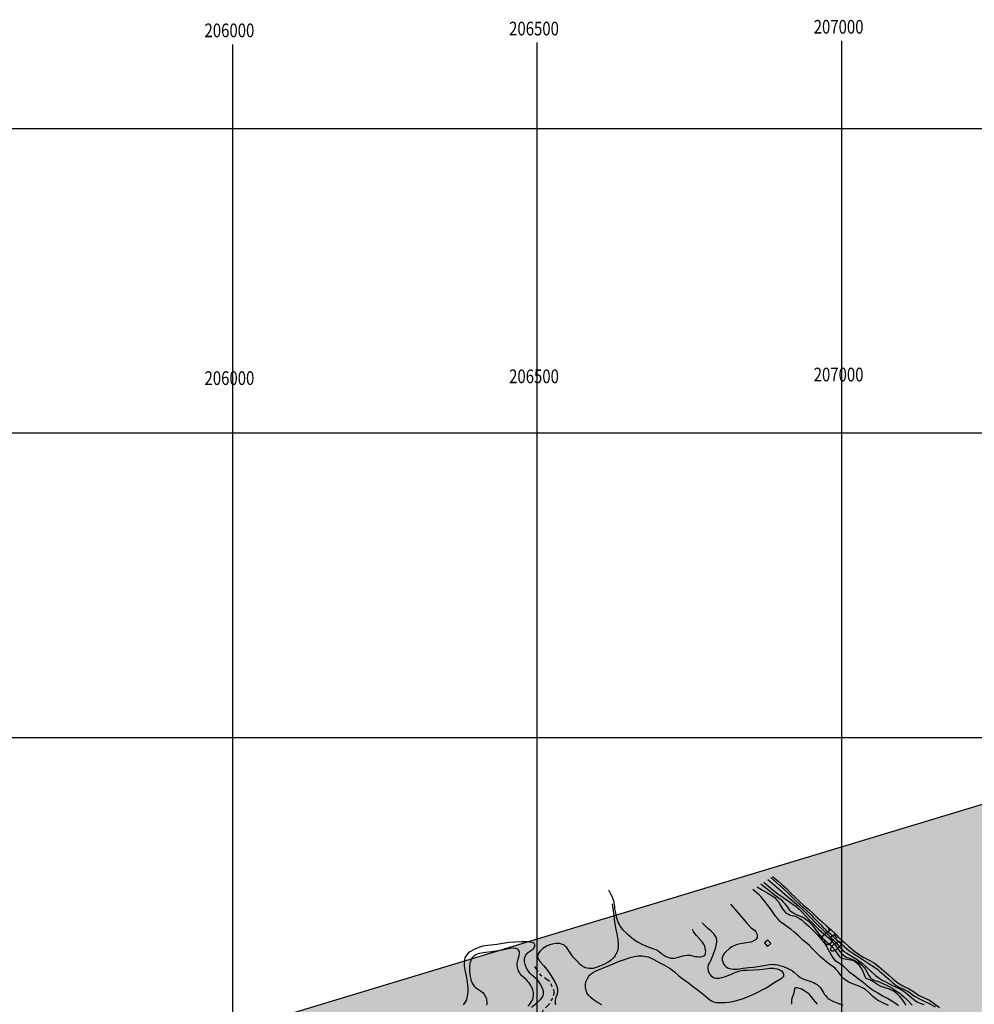
# Model space of a CAD drawing. Extents: x 203193 to 210276, y 9188483 to 9193196.
# Drawn here: x 205651 to 207218, y 9191562 to 9193178 of the extents above; entities that cross this region are included whole.
import ezdxf

# ---------------------------------------------------------------- set-up
doc = ezdxf.new("R2010")
doc.units = 0
doc.header["$LTSCALE"] = 0.2
doc.header["$MEASUREMENT"] = 0
doc.linetypes.add('TRACO_02', pattern=[125, 50, -25, 25, -25])
for name, color, linetype in [('CURVA_INTERMEDIARIA_142', 1, 'CONTINUOUS'), ('CURVA_INTERMEDIARIA_144', 1, 'CONTINUOUS'), ('CURVA_INTERMEDIARIA_146', 1, 'CONTINUOUS'), ('CURVA_INTERMEDIARIA_148', 1, 'CONTINUOUS'), ('CURVA_MESTRA_140', 2, 'CONTINUOUS'), ('CURVA_MESTRA_150', 2, 'CONTINUOUS'), ('EDIFICAÇÕES_CONSTRUÇÕES', 10, 'CONTINUOUS'), ('LAGO', 141, 'CONTINUOUS'), ('MALHA_COORD_UTM', 1, 'CONTINUOUS'), ('RIO_DE_DUAS_MARGENS', 150, 'CONTINUOUS'), ('RIO_INTERMITENTE', 150, 'CONTINUOUS')]:
    doc.layers.add(name, color=color, linetype=linetype)
doc.styles.add('LDUP', font='LDUP.SHX')

msp = doc.modelspace()

# ---------------------------------------------------------------- hatches: boundary and pattern name
at = {"layer": 'LAGO', "linetype": 'CONTINUOUS'}
msp.add_hatch(color=256, dxfattribs=at).paths.add_polyline_path([(207800.581749, 9192062.374834), (205955.855515, 9191503.891768), (205721.708986, 9191319.251031), (205906.09, 9190907.72), (205909.78, 9190909.78), (205917.82, 9190913.56), (205927.780001, 9190917.82), (205936.96, 9190921.78), (205946.08, 9190925.87), (205955.08, 9190930.22), (205963.95, 9190934.84), (205972.95, 9190939.2), (205982.16, 9190943.04), (205991.69, 9190946.06), (206002.62095, 9190949.145716), (206011.15, 9190950.27), (206021.11, 9190951.1), (206031.09, 9190951.61), (206041.08, 9190951.85), (206044.39, 9190952.12), (206050.99, 9190953.03), (206059.602905, 9190954.500496), (206070.77, 9190954.86), (206075.17, 9190955.31), (206077.33, 9190955.71), (206080.5, 9190956.57), (206083.22, 9190957.65), (206084.52, 9190958.35), (206086.38, 9190959.65), (206088.1, 9190961.31), (206088.9, 9190962.29), (206090.19, 9190964.36), (206090.73, 9190965.58), (206091.39, 9190967.71), (206091.89, 9190971.7), (206091.64, 9190976.87), (206091.18, 9190979.96), (206085.8, 9190998.36), (206083.02, 9191008.82), (206080.84, 9191018.58), (206079.706715, 9191026.189203), (206078.87, 9191038.42), (206078.36, 9191041.69), (206076.78, 9191048.14), (206073.54, 9191057.6), (206070.24, 9191067.04), (206067.3, 9191076.59), (206063.92, 9191085.98), (206061.22, 9191092.07), (206059.71, 9191095.04), (206056.35, 9191100.77), (206054.44, 9191103.47), (206052.33, 9191106.02), (206047.68, 9191110.78), (206040.13, 9191117.33), (206032.17, 9191123.36), (206026.55, 9191126.91), (206023.62, 9191128.49), (206020.62, 9191129.92), (206014.48, 9191132.48), (206005.14, 9191136.07), (205995.95, 9191139.98), (205987.03, 9191144.5), (205978.1, 9191148.98), (205968.9, 9191152.89), (205957.972163, 9191157.183499), (205950.86, 9191161.29), (205946.342746, 9191164.522063), (205943.208083, 9191168.341899), (205942.36, 9191171.64), (205941.82, 9191175.42), (205940.949215, 9191183.500376), (205940.92, 9191188.35), (205941.24, 9191195), (205941.932399, 9191203.513942), (205943.361305, 9191210.313022), (205945.672416, 9191216.597623), (205949.195421, 9191221.598016), (205953.866504, 9191224.789329), (205960.51084, 9191226.658049), (205968.93, 9191226.48), (205978.88, 9191225.64), (205985.52, 9191225.46), (205988.82, 9191225.69), (205993.15, 9191226.45), (205995.25, 9191227.06), (205998.28, 9191228.28), (206000.19, 9191229.32), (206003.7, 9191231.88), (206005.99, 9191234.2), (206007.96, 9191236.81), (206009.1, 9191238.68), (206011.08, 9191242.62), (206014.69, 9191251.93), (206018.46, 9191261.19), (206022.56, 9191270.3), (206025.922314, 9191278.171164), (206028.990167, 9191283.18318), (206032.54, 9191287.3), (206036.617888, 9191291.061282), (206041.593091, 9191293.452192), (206047.725793, 9191293.683615), (206053.972037, 9191291.594773), (206059.431144, 9191287.980572), (206062.28, 9191284.8), (206065.943363, 9191279.93847), (206070.03, 9191272.69), (206074.33, 9191263.67), (206078.42, 9191254.54), (206082.64, 9191245.48), (206086.74, 9191236.36), (206090.67, 9191227.16), (206094.41, 9191217.89), (206097.71, 9191208.72), (206099.99, 9191199.83), (206102.67, 9191190), (206104.79, 9191180.12), (206106.09, 9191171.06), (206106.87, 9191163.15), (206107.13, 9191153.48), (206107.41, 9191141.82), (206108.67, 9191130.68), (206110.06, 9191121.02), (206111.27, 9191114.59), (206112.09, 9191111.38), (206113.1, 9191108.22), (206115.56, 9191102.04), (206119.7, 9191092.94), (206123.073267, 9191085.132932), (206124.862534, 9191078.327325), (206125.244302, 9191072.400838), (206123.74, 9191064.24), (206121.35, 9191054.53), (206119.75, 9191048.09), (206119.27, 9191044.84), (206119.15, 9191041.56), (206119.26, 9191039.37), (206119.86, 9191035), (206120.57, 9191031.76), (206122.53, 9191025.41), (206123.73, 9191022.31), (206126.53, 9191016.27), (206129.82, 9191010.49), (206131.66, 9191007.72), (206133.6, 9191005.02), (206137.75, 9190999.81), (206144.15, 9190992.13), (206149.239602, 9190985.482101), (206155.32, 9190975.6), (206157.83, 9190971.98), (206159.23, 9190970.36), (206161.62, 9190968.34), (206164.4, 9190966.91), (206170.6, 9190964.83), (206175.633097, 9190962.811839), (206181.432256, 9190959.445893), (206186.087318, 9190955.276329), (206188.81, 9190951.43), (206191.92, 9190945.58), (206196.04, 9190936.47), (206200.05, 9190927.31), (206204.14, 9190918.18), (206208.67, 9190909.28), (206212.14, 9190903.6), (206214.03, 9190900.86), (206216.04, 9190898.21), (206220.32, 9190893.12), (206227.25, 9190885.92), (206234.53, 9190879.07), (206240.478732, 9190873.032101), (206244.806852, 9190867.384628), (206247.581025, 9190862.2957), (206249.416637, 9190856.272597), (206250.09, 9190850.82), (206250.26, 9190843.38), (206249.7, 9190833.79), (206248.99, 9190825.66), (206248.48, 9190815.13), (206248.58, 9190804.31), (206248.592906, 9190795.727314), (206247.184399, 9190788.969645), (206244.494905, 9190784.184441), (206239.746395, 9190780.351307), (206228.54, 9190775.42), (206224.7, 9190773.31), (206222.97, 9190772.05), (206220.78, 9190769.82), (206219.65, 9190768.08), (206219.06, 9190766.83), (206218.3, 9190764.17), (206218.15, 9190761.08), (206218.78, 9190758.03), (206219.56, 9190756.05), (206221.72, 9190752.26), (206223.66, 9190749.58), (206227.83, 9190744.4), (206232.732825, 9190737.742611), (206235.05, 9190733.29), (206237.63, 9190727.17), (206240.86, 9190717.71), (206244.34, 9190708.35), (206248.13, 9190699.09), (206252.05, 9190689.89), (206255.92, 9190680.66), (206259.57, 9190671.36), (206262.86, 9190661.92), (206265.326767, 9190653.57998), (206266.825672, 9190644.139756), (206266.552896, 9190637.079661), (206265.328752, 9190630.882434), (206262.34, 9190623.25), (206258.5904, 9190615.7508), (206254.345995, 9190610.075517), (206249.854257, 9190605.753634), (206243.807697, 9190602.035161), (206237.694625, 9190599.873221), (206232.372224, 9190599.804545), (206228.57, 9190601.36), (206224.68, 9190603.42), (206215.95, 9190608.29), (206206.96, 9190612.67), (206198.02, 9190617.15), (206189.18, 9190621.78), (206183.41, 9190625.09), (206180.47, 9190626.61), (206171.07, 9190630.57), (206164.44, 9190633.78), (206160.98, 9190635.17), (206157.83, 9190635.99), (206156.27, 9190636.22), (206153.99, 9190636.27), (206151.85, 9190635.94), (206150.85, 9190635.61), (206149.91, 9190635.17), (206148.2, 9190633.96), (206146.7, 9190632.35), (206145.81, 9190631.08), (206144.3, 9190628.13), (206143.36, 9190625.62), (206141.78, 9190620.26), (206140.64, 9190616.34), (206139.36, 9190612.84), (206137.943252, 9190611.268563), (206136.518884, 9190608.847137), (206133.955021, 9190605.57109), (206131.533595, 9190602.722354), (206129.96679, 9190600.870675), (206128.316212, 9190598.843038), (206132.245779, 9190596.59757), (206136.012404, 9190593.24946), (206144.24, 9190585.07), (206150.029097, 9190579.218788), (206152.63, 9190574.96), (206155.38, 9190568.94), (206157.998039, 9190561.244922), (206158.76, 9190556.16), (206159.33, 9190549.53), (206159.918424, 9190541.049019), (206159.4, 9190536.34), (206157.77641, 9190528.982753), (207800.581749, 9190528.982753)])

# ---------------------------------------------------------------- linework, layer by layer
at = {"layer": 'CURVA_INTERMEDIARIA_142', "linetype": 'CONTINUOUS'}
for points in [[(206617.48, 9191749.41, 152), (206621.4, 9191741.89, 152), (206623.2, 9191738.05, 152), (206624.11, 9191735.86, 152), (206625.38, 9191732.09, 152), (206626.22, 9191728.33, 152), (206627.05, 9191721.51, 152), (206627.48, 9191718.21, 152), (206628.64, 9191711.65, 152), (206630.22, 9191705.19, 152), (206631.18, 9191702, 152), (206633.49, 9191695.76, 152), (206634.88, 9191692.75, 152), (206637.05, 9191688.9, 152), (206638.28, 9191687.07, 152), (206640.32, 9191684.49, 152), (206642.61, 9191682.13, 152), (206647.61, 9191677.75, 152), (206655.23, 9191671.28, 152), (206660.48, 9191667.19, 152), (206663.23, 9191665.34, 152), (206666.09, 9191663.66, 152), (206672.04, 9191660.67, 152), (206681.15, 9191656.58, 152), (206691.33, 9191652.88, 152), (206695.05, 9191651.5, 152), (206697.08, 9191650.54, 152), (206700.35, 9191648.52, 152), (206703.9, 9191645.54, 152), (206705.79, 9191643.59, 152)], [(206861.193413, 9191754.767263, 152), (206870.13, 9191749.29, 152), (206878.76, 9191744.23, 152), (206884.52, 9191740.9, 152), (206887.29, 9191739.09, 152), (206890.75, 9191736.35, 152), (206892.34, 9191734.84, 152), (206894.54, 9191732.39, 152), (206896.49, 9191729.73, 152), (206899.88, 9191724.02, 152), (206903.14, 9191718.25, 152), (206905.03, 9191715.59, 152), (206908.07, 9191712.5, 152), (206909.79, 9191711.2, 152), (206912.61, 9191709.65, 152), (206914.61, 9191708.89, 152), (206918.81, 9191707.74, 152), (206921.98, 9191706.86, 152), (206925.07, 9191705.71, 152), (206927.07, 9191704.78, 152), (206930.91, 9191702.6, 152), (206933.65, 9191700.74, 152), (206938.83, 9191696.58, 152), (206946.14, 9191689.76, 152), (206953.24, 9191682.72, 152), (206960.28, 9191675.62, 152), (206967.05, 9191668.27, 152), (206971.14, 9191663.03, 152), (206973.04, 9191660.29, 152), (206978.18, 9191651.73, 152), (206982.98, 9191642.96, 152), (206985.22, 9191639.14, 152), (206986.46, 9191637.34, 152), (206988.56, 9191634.88, 152), (206991.02, 9191632.77, 152), (206996.51, 9191629.09, 152), (207001.91, 9191625.22, 152), (207004.44, 9191623.07, 152), (207011.53, 9191616.09, 152), (207014.04, 9191613.92, 152), (207019.31, 9191609.86, 152), (207027.38, 9191603.95, 152), (207035.47, 9191598.09, 152), (207043.06, 9191591.61, 152), (207048.23, 9191587.42, 152), (207050.94, 9191585.5, 152), (207059.47, 9191580.31, 152), (207068.11, 9191575.31, 152), (207077.06, 9191570.94, 152), (207079.94, 9191569.28, 152), (207085.51, 9191565.65, 152), (207090.9, 9191561.76, 152), (207093.38, 9191559.6, 152)], [(206705.89, 9191627.59, 152), (206709.33, 9191625.83, 152), (206716.84, 9191621.4, 152), (206720.07, 9191619.2, 152), (206725.48, 9191614.92, 152), (206732.9, 9191608.24, 152), (206735.48, 9191606.15, 152), (206740.84, 9191602.19, 152), (206749.01, 9191596.44, 152), (206757.04, 9191590.47, 152), (206764.99, 9191584.41, 152), (206772.92, 9191578.35, 152), (206780.3, 9191571.65, 152), (206783.75, 9191568.91, 152), (206785.58, 9191567.72, 152), (206788.47, 9191566.28, 152), (206791.55, 9191565.32, 152), (206793.7, 9191564.92, 152), (206798.09, 9191564.52, 152), (206801.41, 9191564.46, 152), (206808.06, 9191564.71, 152), (206814.69, 9191565.32, 152), (206817.98, 9191565.8, 152), (206821.25, 9191566.42, 152), (206827.72, 9191568, 152), (206837.27, 9191570.94, 152), (206846.61, 9191574.49, 152), (206855.8, 9191578.45, 152), (206864.86, 9191582.68, 152), (206870.98, 9191585.87, 152), (206874.36, 9191587.84, 152), (206890.55, 9191598.09, 152), (206900.66, 9191603.93, 152), (206903.19, 9191605.78, 152), (206904, 9191606.57, 152), (206904.97, 9191608.05, 152), (206905.22, 9191608.81, 152), (206905.33, 9191610.39, 152), (206904.97, 9191611.98, 152), (206904.5, 9191613.01, 152), (206903.05, 9191614.91, 152), (206900.75, 9191616.68, 152), (206898.92, 9191617.64, 152), (206894.84, 9191619.15, 152), (206890.55, 9191620.17, 152), (206888.38, 9191620.49, 152), (206885.1, 9191620.67, 152), (206881.82, 9191620.5, 152), (206875.25, 9191619.58, 152), (206865.33, 9191618.38, 152), (206855.35, 9191617.74, 152), (206845.37, 9191617.3, 152), (206838.73, 9191617.16, 152), (206835.46, 9191616.82, 152), (206832.26, 9191616.13, 152), (206825.99, 9191613.96, 152), (206815.92, 9191609.72, 152), (206807.35, 9191606.42, 152), (206803.09, 9191605.1, 152), (206799.27, 9191604.26, 152), (206797.01, 9191603.99, 152), (206793.18, 9191604.11, 152), (206790.89, 9191604.75, 152), (206789.57, 9191605.43, 152), (206787.14, 9191607.37, 152), (206784.77, 9191610, 152), (206783.7, 9191611.46, 152), (206782.42, 9191613.68, 152), (206781.65, 9191615.8, 152), (206781.37, 9191617.16, 152), (206781.13, 9191619.77, 152), (206781.12, 9191623.49, 152), (206781.32, 9191625.16, 152), (206781.73, 9191626.67, 152), (206782.97, 9191629.42, 152), (206785.34, 9191633.8, 152), (206788.37, 9191640.35, 152), (206792.22, 9191650.6, 152), (206793.06, 9191653.4, 152), (206794.16, 9191658.28, 152), (206795.05, 9191663.78, 152), (206795.19, 9191666.6, 152), (206794.73, 9191670.12, 152), (206794.16, 9191671.83, 152), (206792.77, 9191674.41, 152), (206790.75, 9191677.05, 152), (206786.03, 9191681.86, 152), (206780.11, 9191686.97, 152), (206773.91, 9191692.56, 152), (206772.19, 9191694.54, 152), (206771.58, 9191695.55, 152), (206771.642994, 9191695.398651, 152)], [(206705.79, 9191643.59, 152), (206708.01, 9191642.14, 152), (206709.92, 9191641.16, 152), (206713.35, 9191639.63, 152), (206718.75, 9191637.81, 152), (206720.37, 9191637.48, 152), (206723.25, 9191637.23, 152), (206725.77, 9191637.43, 152), (206730.21, 9191638.57, 152), (206739.47, 9191641.25, 152), (206742.09, 9191641.79, 152), (206746.56, 9191642.32, 152), (206751.56, 9191642.28, 152), (206755.22, 9191641.48, 152), (206759.76, 9191640.41, 152), (206762.62, 9191639.99, 152), (206765.62, 9191639.8, 152), (206767.58, 9191639.81, 152), (206771.02, 9191640.13, 152), (206772.91, 9191640.62, 152), (206773.88, 9191641.1, 152), (206775.34, 9191642.52, 152), (206776.41, 9191644.68, 152), (206776.75, 9191646.05, 152), (206776.92, 9191648.44, 152), (206776.65, 9191651.21, 152), (206775.37, 9191656.62, 152), (206774.43, 9191659.32, 152), (206773.86, 9191660.51, 152), (206772.66, 9191662.37, 152), (206770.96, 9191664.54, 152), (206766.5, 9191669.53, 152), (206761.67, 9191674.96, 152), (206759.35, 9191678.04, 152), (206757.17, 9191681.46, 152), (206755.501738, 9191684.697597, 152)], [(206485.36, 9191558.5, 152), (206488.23, 9191561.85, 152), (206489.52, 9191563.63, 152), (206491.27, 9191566.44, 152), (206493.15, 9191570.39, 152), (206493.83, 9191572.45, 152), (206494.42, 9191575.6, 152), (206494.43, 9191578.8, 152), (206494.15, 9191580.95, 152), (206493.06, 9191585.2, 152), (206491.9, 9191588.29, 152), (206490.98, 9191590.3, 152), (206488.82, 9191594.14, 152), (206486.93, 9191596.85, 152), (206485.55, 9191598.58, 152), (206482.54, 9191601.82, 152), (206475.25, 9191608.57, 152), (206472.36, 9191611.89, 152), (206471.11, 9191613.68, 152), (206469.55, 9191616.53, 152), (206468.42, 9191619.58, 152), (206467.92, 9191621.69, 152), (206467.5, 9191626.02, 152), (206467.68, 9191629.28, 152), (206468.01, 9191631.45, 152), (206469.05, 9191635.74, 152), (206470.91, 9191642.01, 152), (206471.32, 9191645.12, 152), (206471.06, 9191647.84, 152), (206470.66, 9191649.12, 152), (206469.7, 9191650.84, 152), (206468.27, 9191652.21, 152), (206467.37, 9191652.73, 152), (206466.34, 9191653.13, 152), (206463.97, 9191653.57, 152), (206461.32, 9191653.65, 152), (206455.85, 9191653.09, 152), (206445.42, 9191650.98, 152), (206435.56, 9191649.33, 152), (206425.64, 9191648.04, 152), (206415.72, 9191646.89, 152), (206409.14, 9191645.82, 152), (206405.9, 9191645.11, 152), (206401.67, 9191643.88, 152), (206399.67, 9191643.06, 152), (206396.94, 9191641.45, 152), (206394.6, 9191639.32, 152), (206393.27, 9191637.65, 152), (206392.5, 9191636.44, 152), (206391.21, 9191633.86, 152), (206390.16, 9191630.78, 152), (206389.68, 9191628.64, 152), (206389.13, 9191624.27, 152), (206389.01, 9191620.96, 152), (206389.32, 9191614.32, 152), (206390.18, 9191607.72, 152), (206390.86, 9191604.48, 152), (206392.11, 9191600.25, 152), (206392.92, 9191598.2, 152), (206394.39, 9191595.28, 152), (206396.9, 9191591.72, 152), (206398.37, 9191590.12, 152), (206400.84, 9191587.98, 152), (206409.04, 9191582.64, 152), (206411.44, 9191580.46, 152), (206412.86, 9191578.81, 152), (206415.22, 9191575.16, 152), (206416.87, 9191571.15, 152), (206417.4, 9191569.05, 152), (206417.78, 9191565.84, 152), (206417.64, 9191562.61, 152), (206417.29, 9191560.46, 152)], [(206606.48, 9191560.93, 152), (206600.68, 9191564.18, 152), (206592.36, 9191569.72, 152), (206588.85, 9191572.41, 152), (206587.2, 9191573.85, 152), (206584.97, 9191576.22, 152), (206583.1, 9191578.88, 152), (206582.08, 9191580.8, 152), (206580.56, 9191584.88, 152), (206579.91, 9191588.08, 152), (206579.7, 9191590.25, 152), (206579.84, 9191594.61, 152), (206580.4, 9191597.84, 152), (206581, 9191599.94, 152), (206582.68, 9191603.98, 152), (206584.99, 9191607.68, 152), (206586.37, 9191609.36, 152), (206588.72, 9191611.59, 152), (206591.38, 9191613.46, 152), (206597.26, 9191616.47, 152), (206606.43, 9191620.46, 152), (206615.67, 9191624.28, 152), (206624.85, 9191628.26, 152), (206634.06, 9191632.13, 152), (206643.47, 9191635.49, 152), (206652.94, 9191638.68, 152), (206659.36, 9191640.42, 152), (206662.61, 9191640.97, 152), (206665.9, 9191641.23, 152), (206672.54, 9191641.08, 152), (206679.13, 9191640.3, 152), (206682.32, 9191639.53, 152), (206685.44, 9191638.4, 152), (206692.06, 9191635.03, 152), (206700.47, 9191630.31, 152), (206705.89, 9191627.59, 152)], [(206960.31, 9191561.67, 152), (206953.94, 9191569.37, 152), (206949.91, 9191574.64, 152), (206947.72, 9191577.1, 152), (206945.29, 9191579.31, 152), (206939.9, 9191583.16, 152), (206934.11, 9191586.4, 152), (206931.07, 9191587.67, 152), (206927.02, 9191588.73, 152), (206925.25, 9191588.8, 152), (206923.85, 9191588.43, 152), (206923.32, 9191588.06, 152), (206922.65, 9191586.9, 152), (206922.2, 9191583.43, 152), (206921.85, 9191580.37, 152), (206921.29, 9191578.36, 152), (206919.68, 9191574.43, 152), (206918.58, 9191571.42, 152), (206917.96, 9191568.26, 152), (206917.57, 9191561.68, 152)]]:
    msp.add_polyline3d(points, dxfattribs=at)
at = {"layer": 'CURVA_INTERMEDIARIA_144', "linetype": 'CONTINUOUS'}
for points in [[(206883.964006, 9191769.863322, 144), (206903.39, 9191752.43, 144), (206912.29, 9191744.11, 144), (206924.46, 9191732.33, 144), (206931.28, 9191725.82, 144), (206941.85, 9191716.12, 144), (206950.13, 9191708.49, 144), (206954.13, 9191704.52, 144), (206966.28, 9191691.5, 144), (206969.47, 9191688.24, 144), (206974.71, 9191683.33, 144), (206982.12, 9191676.61, 144), (206989.61, 9191669.98, 144), (206997.16, 9191663.44, 144), (207004.5, 9191656.66, 144), (207012.18, 9191650.27, 144), (207020.35, 9191644.51, 144), (207028.63, 9191638.91, 144), (207037.05, 9191633.52, 144), (207045.44, 9191628.08, 144), (207053.83, 9191622.64, 144), (207059.28, 9191618.81, 144), (207061.91, 9191616.77, 144), (207069.43, 9191610.19, 144), (207076.82, 9191603.46, 144), (207084.18, 9191596.71, 144), (207089.45, 9191592.69, 144), (207092.28, 9191590.98, 144), (207095.24, 9191589.52, 144), (207101.36, 9191586.92, 144), (207107.33, 9191584.01, 144), (207110.16, 9191582.29, 144), (207118.17, 9191576.39, 144), (207120.93, 9191574.55, 144), (207126.7, 9191571.23, 144), (207135.66, 9191566.82, 144), (207144.74, 9191562.68, 144), (207153.38, 9191557.7, 144)], [(207077.04, 9191559.86, 154), (207068, 9191564.13, 154), (207062, 9191567.02, 154), (207059.11, 9191568.64, 154), (207056.34, 9191570.46, 154), (207051.21, 9191574.65, 154), (207044.14, 9191581.69, 154), (207039.08, 9191585.97, 154), (207036.34, 9191587.8, 154), (207033.44, 9191589.38, 154), (207027.3, 9191591.92, 154), (207017.88, 9191595.17, 154), (207011.87, 9191597.98, 154), (207009.02, 9191599.67, 154), (207005.42, 9191602.23, 154), (207003.74, 9191603.65, 154), (207001.41, 9191605.97, 154), (206999.31, 9191608.51, 154), (206995.42, 9191613.89, 154), (206991.23, 9191619.03, 154), (206988.88, 9191621.34, 154), (206986.33, 9191623.43, 154), (206980.89, 9191627.26, 154), (206972.86, 9191633.21, 154), (206965.33, 9191639.77, 154), (206958.03, 9191646.59, 154), (206951.27, 9191653.95, 154), (206946.72, 9191658.81, 154), (206944.3, 9191661.07, 154), (206936.52, 9191667.28, 154), (206929.08, 9191673.95, 154), (206921.7, 9191680.7, 154), (206916.6, 9191684.98, 154), (206913.95, 9191687, 154), (206905.75, 9191692.7, 154), (206900.47, 9191696.75, 154), (206898, 9191698.96, 154), (206895.67, 9191701.32, 154), (206891.48, 9191706.46, 154), (206886.03, 9191714.81, 154), (206880.05, 9191722.81, 154), (206873.85, 9191730.64, 154), (206869.86, 9191735.96, 154), (206867.73, 9191738.5, 154), (206865.39, 9191740.88, 154), (206854.193037, 9191750.126273, 154)], [(206817.646409, 9191725.897212, 154), (206825.54, 9191717.34, 154), (206832.1, 9191709.79, 154), (206838.64, 9191702.24, 154), (206844.8, 9191694.39, 154), (206849.33, 9191689.55, 154), (206851.82, 9191687.35, 154), (206856.92, 9191683.24, 154), (206859.1, 9191680.93, 154), (206860.56, 9191678.57, 154), (206861.08, 9191677.31, 154), (206861.56, 9191675.37, 154), (206861.63, 9191673.43, 154), (206861.49, 9191672.48, 154), (206861.23, 9191671.56, 154), (206860.38, 9191669.82, 154), (206859.15, 9191668.23, 154), (206858.16, 9191667.29, 154), (206855.86, 9191665.71, 154), (206852.94, 9191664.47, 154), (206850.86, 9191663.91, 154), (206846.51, 9191663.17, 154), (206836.63, 9191661.81, 154), (206833.38, 9191661.11, 154), (206827.02, 9191659.18, 154), (206820.92, 9191656.59, 154), (206818.06, 9191654.96, 154), (206815.37, 9191653.05, 154), (206810.45, 9191648.61, 154), (206807.52, 9191645.34, 154), (206806.28, 9191643.59, 154), (206804.89, 9191640.79, 154), (206804.2, 9191637.75, 154), (206804.12, 9191635.64, 154), (206804.23, 9191634.23, 154), (206804.82, 9191631.45, 154), (206805.87, 9191628.8, 154), (206806.55, 9191627.55, 154), (206807.77, 9191625.81, 154), (206809.98, 9191623.54, 154), (206812.62, 9191621.76, 154), (206814.56, 9191620.87, 154), (206818.73, 9191619.71, 154), (206821.97, 9191619.38, 154), (206824.17, 9191619.35, 154), (206828.58, 9191619.65, 154), (206838.48, 9191620.98, 154), (206847.99, 9191621.92, 154), (206856.2, 9191622.46, 154), (206865.61, 9191624.11, 154), (206875.42, 9191626.06, 154), (206881.98, 9191627.1, 154), (206885.28, 9191627.35, 154), (206888.58, 9191627.31, 154), (206890.78, 9191627.13, 154), (206895.13, 9191626.42, 154), (206898.35, 9191625.62, 154), (206904.66, 9191623.53, 154), (206910.84, 9191621.06, 154), (206913.85, 9191619.64, 154), (206917.73, 9191617.51, 154), (206919.58, 9191616.31, 154), (206922.21, 9191614.33, 154), (206929.56, 9191607.74, 154), (206932.28, 9191605.9, 154), (206934.19, 9191604.83, 154), (206938.22, 9191603.03, 154), (206947.68, 9191599.86, 154), (206953.86, 9191597.42, 154), (206956.82, 9191595.94, 154), (206960.54, 9191593.59, 154), (206962.24, 9191592.24, 154), (206964.53, 9191589.95, 154), (206966.45, 9191587.33, 154), (206969.76, 9191581.61, 154), (206972.1, 9191577.86, 154), (206973.4, 9191576.09, 154), (206975.56, 9191573.62, 154), (206977.99, 9191571.42, 154), (206979.75, 9191570.12, 154), (206983.53, 9191567.86, 154), (206986.52, 9191566.46, 154), (206992.7, 9191564.02, 154), (207001.9, 9191560.1, 154)]]:
    msp.add_polyline3d(points, dxfattribs=at)
at = {"layer": 'CURVA_INTERMEDIARIA_146', "linetype": 'CONTINUOUS'}
msp.add_polyline3d([(206879.099683, 9191766.638457, 146), (206897.96, 9191750.14, 146), (206919.48, 9191731.61, 146), (206929.17, 9191723.28, 146), (206936.18, 9191716.98, 146), (206946.24, 9191707.08, 146), (206959.34, 9191693.4, 146), (206971.18, 9191681.88, 146), (206979.38, 9191674.18, 146), (206986.56, 9191667.22, 146), (206991.27, 9191662.42, 146), (206993.56, 9191659.82, 146), (206995.07, 9191657.98, 146), (206998.1, 9191654.23, 146), (207000.48, 9191651.6, 146), (207003.02, 9191649.29, 146), (207004.8, 9191647.92, 146), (207008.5, 9191645.45, 146), (207017.15, 9191640.45, 146), (207022.9, 9191637.1, 146), (207025.69, 9191635.29, 146), (207028.37, 9191633.33, 146), (207033.54, 9191629.12, 146), (207041.08, 9191622.56, 146), (207048.45, 9191615.8, 146), (207055.87, 9191609.11, 146), (207061.07, 9191604.97, 146), (207063.81, 9191603.1, 146), (207066.67, 9191601.43, 146), (207072.6, 9191598.4, 146), (207081.54, 9191593.92, 146), (207090.5, 9191589.47, 146), (207096.49, 9191586.6, 146), (207099.38, 9191584.98, 146), (207102.14, 9191583.14, 146), (207107.54, 9191578.83, 146), (207116, 9191571.63, 146), (207121.45, 9191567.39, 146), (207124.25, 9191565.63, 146), (207127.2, 9191564.17, 146), (207129.24, 9191563.35, 146), (207133.46, 9191562.04, 146), (207135.61, 9191561.53, 146)], dxfattribs=at)
at = {"layer": 'CURVA_INTERMEDIARIA_148', "linetype": 'CONTINUOUS'}
msp.add_polyline3d([(206872.612974, 9191762.338009, 148), (206879.88, 9191755.72, 148), (206887.45, 9191749.19, 148), (206895.34, 9191743.06, 148), (206905.04, 9191736.7, 148), (206918.62, 9191727.33, 148), (206925.27, 9191722.5, 148), (206927.89, 9191720.37, 148), (206930.36, 9191718.14, 148), (206935, 9191713.37, 148), (206941.64, 9191705.9, 148), (206948.58, 9191698.7, 148), (206955.62, 9191691.61, 148), (206962.83, 9191684.68, 148), (206970.26, 9191678, 148), (206977.76, 9191671.39, 148), (206984.92, 9191664.42, 148), (206989.27, 9191659.39, 148), (206991.26, 9191656.73, 148), (206992.51, 9191654.9, 148), (206995.04, 9191651.12, 148), (206997.2, 9191648.22, 148), (207000.61, 9191644.41, 148), (207002.43, 9191642.69, 148), (207005.13, 9191640.55, 148), (207007.63, 9191639.1, 148), (207012.59, 9191637.25, 148), (207018.21, 9191635.15, 148), (207020.87, 9191633.99, 148), (207023.2, 9191632.8, 148), (207027.55, 9191630.14, 148), (207032.51, 9191626.58, 148), (207034.94, 9191624.39, 148), (207037.14, 9191621.9, 148), (207038.48, 9191620.05, 148), (207040.97, 9191615.9, 148), (207044.67, 9191608.98, 148), (207046.85, 9191605.98, 148), (207049.39, 9191603.73, 148), (207051.17, 9191602.61, 148), (207054.42, 9191601.07, 148), (207059.92, 9191598.9, 148), (207067.92, 9191595.6, 148), (207075.82, 9191591.94, 148), (207083.96, 9191587.83, 148), (207090.42, 9191583.48, 148), (207095.61, 9191579.82, 148), (207098.64, 9191577.49, 148), (207101.89, 9191574.71, 148), (207108.28, 9191568.49, 148), (207115.73, 9191560.36, 148)], dxfattribs=at)
at = {"layer": 'CURVA_MESTRA_140', "linetype": 'CONTINUOUS'}
msp.add_polyline3d([(207106.26, 9191560.05, 150), (207103.72, 9191563.35, 150), (207098.94, 9191570.45, 150), (207095.29, 9191575.04, 150), (207093.09, 9191577.3, 150), (207089.73, 9191580.22, 150), (207087.89, 9191581.59, 150), (207085, 9191583.48, 150), (207082, 9191585.12, 150), (207079.96, 9191586.06, 150), (207075.8, 9191587.59, 150), (207072.67, 9191588.47, 150), (207068.53, 9191589.6, 150), (207066.5, 9191590.29, 150), (207063.53, 9191591.6, 150), (207061.61, 9191592.64, 150), (207057.87, 9191595.01, 150), (207052.42, 9191598.79, 150), (207049.6, 9191600.45, 150), (207046.66, 9191601.79, 150), (207043.1, 9191603.12, 150), (207041.72, 9191603.64, 150), (207040.35, 9191604.35, 150), (207039.77, 9191604.9, 150), (207038.92, 9191606.56, 150), (207036.07, 9191613.99, 150), (207033.2, 9191619.7, 150), (207031.57, 9191622.35, 150), (207029.24, 9191625.5, 150), (207027.95, 9191626.92, 150), (207025.79, 9191628.91, 150), (207022.41, 9191631.28, 150), (207020.57, 9191632.29, 150), (207017.7, 9191633.48, 150), (207014.78, 9191634.25, 150), (207008.78, 9191635.16, 150), (207002.75, 9191636.34, 150), (207000.32, 9191637.13, 150), (206998.56, 9191638.09, 150), (206997.66, 9191638.89, 150), (206996.01, 9191641.06, 150), (206991, 9191648.54, 150), (206988.92, 9191651.12, 150), (206984.33, 9191655.93, 150), (206976.98, 9191662.69, 150), (206970.04, 9191669.86, 150), (206963.18, 9191677.12, 150), (206957.17, 9191685.07, 150), (206953.11, 9191690.35, 150), (206950.94, 9191692.86, 150), (206946.18, 9191697.48, 150), (206943.58, 9191699.55, 150), (206940.85, 9191701.43, 150), (206935.06, 9191704.66, 150), (206925.92, 9191708.71, 150), (206921.92, 9191710.58, 150), (206920.04, 9191711.66, 150), (206917.48, 9191713.57, 150), (206915.3, 9191715.91, 150), (206911.57, 9191721.33, 150), (206907.65, 9191726.69, 150), (206905.44, 9191729.15, 150), (206903.04, 9191731.41, 150), (206897.82, 9191735.53, 150), (206889.05, 9191741.91, 150), (206880.53, 9191748.31, 150), (206867.642651, 9191759.042869, 150)], dxfattribs=at)
at = {"layer": 'CURVA_MESTRA_150', "linetype": 'CONTINUOUS'}
for points in [[(206623.54, 9191726.64, 150), (206625.91, 9191707.62, 150), (206627.21, 9191696.87, 150), (206628.93, 9191687.02, 150), (206630.84, 9191677.21, 150), (206632.64, 9191667.37, 150), (206633.43, 9191660.78, 150), (206633.46, 9191657.5, 150), (206633.13, 9191654.23, 150), (206632.72, 9191652.07, 150), (206631.45, 9191647.87, 150), (206629.64, 9191643.87, 150), (206628.54, 9191641.96, 150), (206626.67, 9191639.26, 150), (206624.52, 9191636.76, 150), (206622.96, 9191635.21, 150), (206619.54, 9191632.46, 150), (206616.76, 9191630.68, 150), (206610.84, 9191627.65, 150), (206601.68, 9191623.66, 150), (206595.41, 9191621.5, 150), (206592.2, 9191620.77, 150), (206587.84, 9191620.35, 150), (206585.67, 9191620.41, 150), (206582.46, 9191620.89, 150), (206579.36, 9191621.85, 150), (206577.38, 9191622.74, 150), (206573.67, 9191625.04, 150), (206571.14, 9191627.13, 150), (206566.46, 9191631.83, 150), (206559.68, 9191639.16, 150), (206555.55, 9191644.38, 150), (206553.7, 9191647.13, 150), (206550.28, 9191652.77, 150), (206548.33, 9191655.34, 150), (206546.82, 9191656.87, 150), (206544.55, 9191658.61, 150), (206543.32, 9191659.35, 150), (206540.38, 9191660.64, 150), (206537.25, 9191661.41, 150), (206535.09, 9191661.65, 150), (206530.71, 9191661.6, 150), (206527.44, 9191661.17, 150), (206525.29, 9191660.72, 150), (206521.05, 9191659.48, 150), (206516.95, 9191657.84, 150), (206514.98, 9191656.86, 150), (206512.15, 9191655.17, 150), (206509.5, 9191653.21, 150), (206507.86, 9191651.75, 150), (206504.85, 9191648.54, 150), (206502.38, 9191645, 150), (206501.52, 9191643.15, 150), (206501.05, 9191641.27, 150), (206500.99, 9191640.33, 150), (206501.05, 9191639.38, 150), (206501.52, 9191637.5, 150), (206502.36, 9191635.64, 150), (206504.78, 9191632.05, 150), (206511.44, 9191624.64, 150), (206515.75, 9191619.57, 150), (206517.78, 9191616.93, 150), (206523.32, 9191608.62, 150), (206528.34, 9191599.98, 150), (206531.38, 9191594.14, 150), (206532.55, 9191591.22, 150), (206533.49, 9191587.3, 150), (206533.66, 9191585.31, 150), (206533.52, 9191582.25, 150), (206532.93, 9191579.09, 150), (206531.12, 9191572.73, 150), (206530.1, 9191568.67, 150), (206529.82, 9191566.69, 150), (206529.83, 9191563.74, 150), (206530.47, 9191560.78, 150)], [(206491.26, 9191557.28, 150), (206499.02, 9191563.59, 150), (206503.98, 9191568.01, 150), (206506.28, 9191570.39, 150), (206508.93, 9191573.84, 150), (206509.94, 9191575.68, 150), (206510.86, 9191578.58, 150), (206510.91, 9191581.61, 150), (206510.55, 9191583.68, 150), (206509.19, 9191587.84, 150), (206506.35, 9191593.83, 150), (206504.64, 9191596.67, 150), (206502.05, 9191600.25, 150), (206500.62, 9191601.92, 150), (206498.3, 9191604.27, 150), (206490.7, 9191610.63, 150), (206488.4, 9191612.98, 150), (206486.98, 9191614.67, 150), (206484.47, 9191618.28, 150), (206482.38, 9191622.16, 150), (206481.52, 9191624.19, 150), (206480.44, 9191627.31, 150), (206479.53, 9191631.59, 150), (206479.37, 9191633.75, 150), (206479.63, 9191636.99, 150), (206480.56, 9191640.15, 150), (206481.52, 9191642.16, 150), (206483.18, 9191644.62, 150), (206484.15, 9191645.72, 150), (206486.57, 9191647.87, 150), (206491.15, 9191650.86, 150), (206493.71, 9191652.69, 150), (206494.6, 9191653.7, 150), (206495.77, 9191655.55, 150), (206496.25, 9191656.62, 150), (206496.63, 9191658.28, 150), (206496.47, 9191659.7, 150), (206496.18, 9191660.37, 150), (206495.46, 9191661.3, 150), (206493.65, 9191662.5, 150), (206490.94, 9191663.4, 150), (206488.78, 9191663.83, 150), (206484.08, 9191664.33, 150), (206480.6, 9191664.4, 150), (206473.88, 9191664.13, 150), (206463.9, 9191663.63, 150), (206453.92, 9191663.05, 150), (206444.03, 9191661.66, 150), (206434.15, 9191660.14, 150), (206424.24, 9191658.85, 150), (206414.33, 9191657.78, 150), (206411.08, 9191657.12, 150), (206404.72, 9191655.21, 150), (206401.61, 9191654.01, 150), (206395.58, 9191651.2, 150), (206391.72, 9191649.05, 150), (206389.88, 9191647.85, 150), (206387.31, 9191645.82, 150), (206384.36, 9191642.65, 150), (206383.14, 9191640.87, 150), (206381.72, 9191637.99, 150), (206380.82, 9191634.9, 150), (206380.48, 9191632.76, 150), (206380.33, 9191628.37, 150), (206380.56, 9191625.07, 150), (206381.58, 9191618.51, 150), (206383.6, 9191608.71, 150), (206385.37, 9191598.87, 150), (206386.16, 9191592.26, 150), (206386.38, 9191588.94, 150), (206386.38, 9191582.3, 150), (206386.15, 9191578.98, 150), (206385.55, 9191574.6, 150), (206385.08, 9191572.45, 150), (206384.11, 9191569.32, 150), (206382.76, 9191566.34, 150), (206381.67, 9191564.44, 150), (206379.1, 9191560.88, 150)]]:
    msp.add_polyline3d(points, dxfattribs=at)
at = {"layer": 'EDIFICAÇÕES_CONSTRUÇÕES', "linetype": 'CONTINUOUS', "flags": 128}
msp.add_lwpolyline([(206883.660657, 9191661.30408), (206878.801617, 9191667.233887), (206873.412357, 9191662.817786), (206878.271397, 9191656.887979)], close=True, dxfattribs=at)
at = {"layer": 'LAGO', "linetype": 'CONTINUOUS'}
msp.add_lwpolyline([(207954.16, 9192108.87), (205955.855515, 9191503.891768)], dxfattribs=at)
at = {"layer": 'MALHA_COORD_UTM', "linetype": 'CONTINUOUS', "flags": 128}
for points in [[(206000, 9193137.915616), (206000, 9190832.319079)], [(206500, 9193140.877145), (206500, 9190835.289023)], [(207000, 9193143.81765), (207000, 9190838.23883)], [(203244.612424, 9193000), (206697.801488, 9193000)], [(206697.801488, 9193000), (210150.901187, 9193000)], [(203247.595529, 9192500), (206700.749856, 9192500)], [(206700.749856, 9192500), (210153.814818, 9192500)], [(203250.578635, 9192000), (206703.698223, 9192000)], [(206703.698223, 9192000), (210156.728449, 9192000)]]:
    msp.add_lwpolyline(points, dxfattribs=at)
at = {"layer": 'RIO_DE_DUAS_MARGENS', "linetype": 'CONTINUOUS'}
msp.add_polyline3d([(206886.748516, 9191771.709349, 142.84552), (206894.602429, 9191764.784869, 142.84552), (206902.185361, 9191758.265732, 142.84552), (206909.7718, 9191751.750676, 142.84552), (206916.593875, 9191744.43909, 142.84552), (206923.917665, 9191737.630118, 142.84552), (206930.992389, 9191730.562709, 142.84552), (206938.268562, 9191723.702876, 142.84552), (206946.201466, 9191717.614441, 142.84552), (206953.468695, 9191710.745134, 142.84552), (206960.298479, 9191703.440749, 142.84552), (206967.994707, 9191697.05576, 142.84552), (206975.450332, 9191690.391402, 142.84552), (206983.024781, 9191683.862412, 142.84552), (206990.379381, 9191677.08673, 142.84552), (206997.227959, 9191669.799963, 142.84552), (207004.563001, 9191663.003114, 142.84552), (207012.049352, 9191656.373291, 142.84552), (207019.723911, 9191649.962273, 142.84552), (207027.775581, 9191644.031793, 142.84552), (207036.311845, 9191638.822935, 142.84552), (207045.210607, 9191634.260914, 142.84552), (207053.94201, 9191629.386224, 142.84552), (207061.922474, 9191623.360264, 142.84552), (207069.352118, 9191616.666955, 142.84552), (207076.875269, 9191610.07892, 142.84552), (207084.373083, 9191603.462064, 142.84552), (207092.196413, 9191597.233459, 142.84552), (207100.802297, 9191592.14045, 142.84552), (207109.752405, 9191587.680004, 142.84552), (207118.302927, 9191582.494584, 142.84552), (207126.496011, 9191576.761054, 142.84552), (207135.325178, 9191572.065757, 142.84552), (207144.566444, 9191568.244893, 142.84552), (207152.667652, 9191562.382263, 142.84552), (207160.716428, 9191556.447854, 142.84552)], dxfattribs=at)
at = {"layer": 'RIO_INTERMITENTE', "linetype": 'TRACO_02', "flags": 128}
msp.add_lwpolyline([(206706.591848, 9191508.020734), (206695.355307, 9191510.867511), (206662.496353, 9191514.164329), (206646.313622, 9191513.433166), (206633.067687, 9191519.616384), (206614.210063, 9191530.016548), (206590.145939, 9191535.571784), (206576.111367, 9191536.05282), (206560.279269, 9191536.896281), (206547.446177, 9191537.629086), (206531.48302, 9191534.643145), (206516.370372, 9191535.090354), (206509.538891, 9191536.970128), (206506.478942, 9191541.099613), (206507.637792, 9191547.455613), (206510.151766, 9191551.834457), (206521.842031, 9191564.105279), (206526.755498, 9191573.25028), (206528.592438, 9191582.308051), (206521.536305, 9191598.467438), (206506.761558, 9191608.902644), (206494.101264, 9191627.259534)], dxfattribs=at)

# ---------------------------------------------------------------- texts
at = {"layer": 'CURVA_MESTRA_140', "style": 'LDUP', "width": 0.8}
msp.add_text('150', height=22.5, rotation=309, dxfattribs=at).set_placement((206960.469652, 9191676.270312))
at = {"layer": 'MALHA_COORD_UTM', "style": 'LDUP', "width": 0.8}
for s, p in [('206000', (205954.246929, 9193149.675356)), ('206500', (206454.246929, 9193152.636885)), ('207000', (206954.246929, 9193155.57739)), ('206000', (205954.246929, 9192578.646849)), ('206500', (206454.246929, 9192581.608378)), ('207000', (206954.246929, 9192584.548883))]:
    msp.add_text(s, height=22.5, dxfattribs=at).set_placement(p)

doc.saveas('drawing.dxf')
